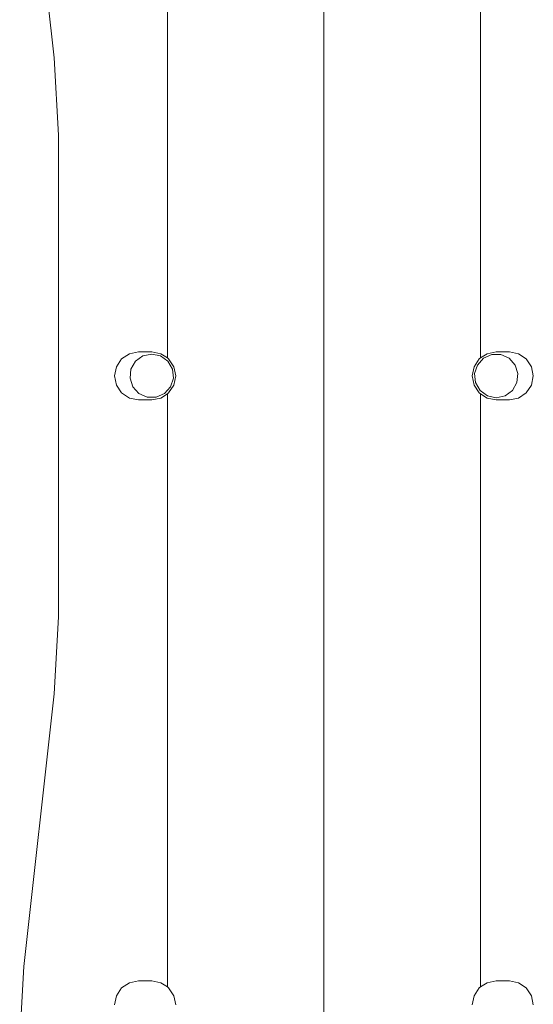
# Model space of a CAD drawing. Units: millimetres. Extents: x 984 to 8602, y -1525 to 1707.
# Drawn here: x 4586 to 4679, y -114 to 65 of the extents above; entities that cross this region are included whole.
import ezdxf

# ---------------------------------------------------------------- set-up
doc = ezdxf.new("R2010")
doc.units = ezdxf.units.MM
doc.layers.add('1', color=7, linetype='Continuous', true_color=0xffffff)

msp = doc.modelspace()

# ---------------------------------------------------------------- linework, layer by layer
at = {"layer": '1', "color": 18, "linetype": 'Continuous', "lineweight": 13}
for p, q in [((4612.512112, 111.023158), (4612.512112, 3.276821)), ((4669.407845, 3.276822), (4669.407845, 111.023203)), ((4586.416721, 107.303619), (4591.921806, 57.796381)), ((4640.95974, 102.095298), (4640.95974, 26.75255)), ((4640.95974, 26.75255), (4640.95974, 90.951048)), ((4591.921806, 57.796381), (4592.700005, 43.760493)), ((4592.700005, 43.760493), (4592.700005, -43.760493)), ((4640.95974, -26.75255), (4640.95974, 26.75255)), ((4640.95974, 26.75255), (4640.95974, -26.75255)), ((4604.17366, 3.080229), (4605.587006, 4.024512)), ((4607.254028, 4.3561), (4605.587006, 4.024512)), ((4608.029842, 3.619832), (4606.697083, 2.651363)), ((4609.641552, 4.356099), (4607.254028, 4.3561)), ((4609.641552, 3.9624), (4608.029842, 3.619832)), ((4609.641552, 4.356099), (4611.308575, 4.024511)), ((4609.641552, 3.9624), (4611.253262, 3.619832)), ((4612.586498, 2.651363), (4611.253262, 3.619832)), ((4612.512112, 3.276821), (4611.308575, 4.024511)), ((4669.407845, 3.276822), (4670.610905, 4.024513)), ((4671.45443, 3.875812), (4669.949055, 3.205649)), ((4670.610905, 4.024513), (4672.277927, 4.356101)), ((4673.101902, 3.875812), (4671.45443, 3.875812)), ((4672.277927, 4.356101), (4674.665928, 4.3561)), ((4674.607277, 3.205649), (4673.101902, 3.875812)), ((4674.665928, 4.3561), (4676.332474, 4.024511)), ((4676.332474, 4.024511), (4677.745819, 3.080227)), ((4603.229523, 1.667008), (4604.17366, 3.080229)), ((4606.697083, 2.651363), (4605.873108, 1.224449)), ((4612.512112, 3.276821), (4612.72192, 3.080227)), ((4613.409996, 1.224449), (4612.586498, 2.651363)), ((4612.72192, 3.080227), (4613.666058, 1.667006)), ((4669.198036, 3.080229), (4668.253422, 1.667009)), ((4668.846607, 1.9812), (4668.337345, 0.414184)), ((4669.949055, 3.205649), (4668.846607, 1.9812)), ((4669.407845, 3.276822), (4669.198036, 3.080229)), ((4675.709724, 1.9812), (4674.607277, 3.205649)), ((4676.218987, 0.414184), (4675.709724, 1.9812)), ((4677.745819, 3.080227), (4678.690434, 1.667006)), ((4602.898121, 0.000001), (4603.229523, 1.667008)), ((4603.229523, -1.667006), (4602.898121, 0.000001)), ((4605.873108, 1.224449), (4605.70097, -0.414184)), ((4613.582611, -0.414184), (4613.409996, 1.224449)), ((4613.997936, -0.000001), (4613.666058, 1.667006)), ((4668.253422, 1.667009), (4667.92202, 0.000001)), ((4667.92202, 0.000001), (4668.253422, -1.667006)), ((4668.337345, 0.414184), (4668.509483, -1.224449)), ((4676.046371, -1.224449), (4676.218987, 0.414184)), ((4678.690434, 1.667006), (4679.021835, -0.000001)), ((4604.17366, -3.080227), (4603.229523, -1.667006)), ((4605.70097, -0.414184), (4606.210232, -1.9812)), ((4612.72192, -3.080229), (4613.666058, -1.667009)), ((4613.073349, -1.9812), (4613.582611, -0.414184)), ((4613.666058, -1.667009), (4613.997936, -0.000001)), ((4669.198036, -3.080226), (4668.253422, -1.667006)), ((4668.509483, -1.224449), (4669.333458, -2.651363)), ((4675.222874, -2.651363), (4676.046371, -1.224449)), ((4678.690434, -1.667008), (4677.745819, -3.080228)), ((4679.021835, -0.000001), (4678.690434, -1.667008)), ((4605.587006, -4.024511), (4604.17366, -3.080227)), ((4606.210232, -1.9812), (4607.312679, -3.205649)), ((4607.312679, -3.205649), (4608.818054, -3.875812)), ((4610.465527, -3.875812), (4611.970901, -3.205649)), ((4612.512112, -3.276822), (4611.308575, -4.024513)), ((4611.970901, -3.205649), (4613.073349, -1.9812)), ((4612.512112, -3.276822), (4612.72192, -3.080229)), ((4612.512112, -3.276822), (4612.512112, -111.023203)), ((4669.407845, -3.276821), (4669.198036, -3.080226)), ((4669.333458, -2.651363), (4670.666218, -3.619832)), ((4669.407845, -3.276821), (4670.610905, -4.024511)), ((4669.407845, -111.023158), (4669.407845, -3.276821)), ((4673.889637, -3.619832), (4675.222874, -2.651363)), ((4677.745819, -3.080228), (4676.332474, -4.024512)), ((4607.254028, -4.3561), (4605.587006, -4.024511)), ((4609.641552, -4.356101), (4607.254028, -4.3561)), ((4608.818054, -3.875812), (4610.465527, -3.875812)), ((4611.308575, -4.024513), (4609.641552, -4.356101)), ((4672.277927, -4.356099), (4670.610905, -4.024511)), ((4672.277927, -3.9624), (4670.666218, -3.619832)), ((4672.277927, -3.9624), (4673.889637, -3.619832)), ((4672.277927, -4.356099), (4674.665928, -4.3561)), ((4674.665928, -4.3561), (4676.332474, -4.024512)), ((4640.95974, -102.095298), (4640.95974, -26.75255)), ((4640.95974, -26.75255), (4640.95974, -90.951048)), ((4592.700005, -43.760493), (4591.921806, -57.796381)), ((4591.921806, -57.796381), (4586.416721, -107.303619)), ((4640.95974, -90.951048), (4640.95974, -113.804698)), ((4640.95974, -113.804698), (4640.95974, -102.095298)), ((4586.416721, -107.303619), (4585.638523, -121.339507)), ((4605.587006, -110.275485), (4604.17366, -111.219771)), ((4607.254028, -109.943897), (4605.587006, -110.275485)), ((4609.641552, -109.943904), (4607.254028, -109.943897)), ((4609.641552, -109.943904), (4611.308575, -110.275492)), ((4612.512112, -111.023203), (4611.308575, -110.275492)), ((4669.407845, -111.023158), (4670.610905, -110.275485)), ((4670.610905, -110.275485), (4672.277927, -109.943897)), ((4672.277927, -109.943897), (4674.665451, -109.943897)), ((4674.665451, -109.943897), (4676.332474, -110.275492)), ((4676.332474, -110.275492), (4677.745819, -111.219771)), ((4603.229523, -112.63299), (4602.898121, -114.299998)), ((4604.17366, -111.219771), (4603.229523, -112.63299)), ((4612.512112, -111.023203), (4612.72192, -111.219771)), ((4612.72192, -111.219771), (4613.666058, -112.632997)), ((4613.666058, -112.632997), (4613.997936, -114.300005)), ((4668.253422, -112.63299), (4667.92202, -114.299998)), ((4669.198036, -111.219771), (4668.253422, -112.63299)), ((4669.407845, -111.023158), (4669.198036, -111.219771)), ((4677.745819, -111.219771), (4678.689957, -112.63299)), ((4678.689957, -112.63299), (4679.021835, -114.299998)), ((4640.95974, -136.525005), (4640.95974, -113.804698)), ((4640.95974, -113.804698), (4640.95974, -136.525005))]:
    msp.add_line(p, q, dxfattribs=at)

doc.saveas('drawing.dxf')
